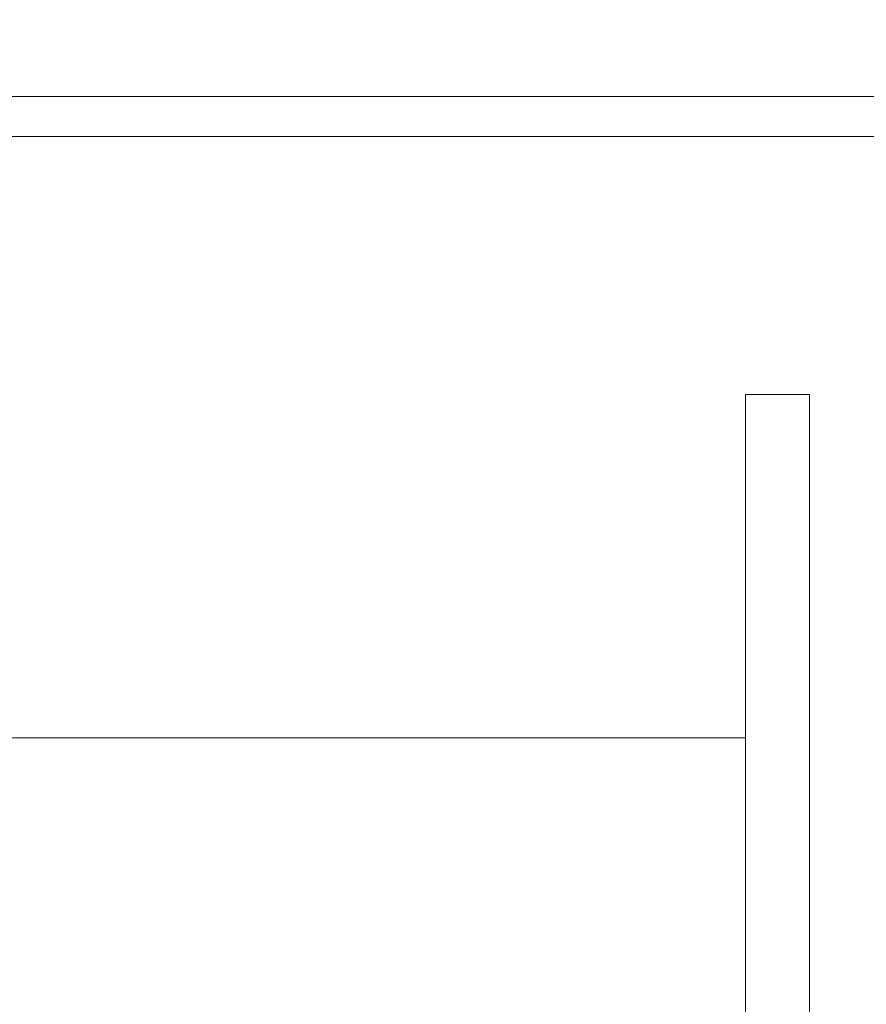
# Model space of a CAD drawing. Extents: x -51 to 73, y -8 to 64.
# Drawn here: x 54 to 55, y 29 to 31 of the extents above; entities that cross this region are included whole.
import ezdxf

# ---------------------------------------------------------------- set-up
doc = ezdxf.new("R2010")
doc.units = 0
doc.header["$MEASUREMENT"] = 0
doc.layers.get('0').update_dxf_attribs({"linetype": 'CONTINUOUS', "lineweight": 15})
doc.layers.get('DEFPOINTS').update_dxf_attribs({"linetype": 'CONTINUOUS'})
doc.layers.add('Text', color=7, linetype='CONTINUOUS', lineweight=15)
doc.styles.add('ROMAND', font='romand.shx', dxfattribs={"oblique": 15})
doc.dimstyles.new('ROMAND', dxfattribs={"dimscale": 4.5, "dimtxt": 0.125, "dimasz": 0.125, "dimexe": 0.0625, "dimexo": 0.0625, "dimgap": 0.0625, "dimtad": 0, "dimtih": 1, "dimtoh": 1, "dimdec": 3, "dimzin": 0, "dimdsep": 46, "dimlunit": 4, "dimtxsty": 'ROMAND', "dimcen": 0, "dimadec": 0, "dimazin": 0, "dimtfac": 1, "dimtdec": 3, "dimtofl": 0, "dimtmove": 0, "dimatfit": 3, "dimfxl": 0, "dimtolj": 1, "dimtzin": 0, "dimarcsym": 0})

# ---------------------------------------------------------------- blocks, each defined once
blk = doc.blocks.new('*D36')
at = {"layer": 'DEFPOINTS', "color": 0}
for p in [(54.5168, 27.7067), (54.802, 27.7067)]:
    blk.add_point(p, dxfattribs=at)
at = {"layer": 'Text', "color": 0, "lineweight": -2}
blk.add_line((56.302, 27.7067), (55.552, 27.7067), dxfattribs=at)
at = {"layer": 'Text', "color": 0}
blk.add_solid([(55.552, 27.8317), (55.552, 27.5817), (54.802, 27.7067)], dxfattribs=at)
at = {"layer": 'Text', "color": 0, "insert": (60.0224, 27.7067), "char_height": 0.75, "attachment_point": 5, "style": 'ROMAND'}
blk.add_mtext('\\A1;CFL OR HID\\PBALLAST', dxfattribs=at)
blk = doc.blocks.new('*D37')
at = {"layer": 'DEFPOINTS', "color": 0}
for p in [(53.6989, 35.2537), (53.9489, 35.2537)]:
    blk.add_point(p, dxfattribs=at)
at = {"layer": 'Text', "color": 0, "lineweight": -2}
blk.add_line((55.7716, 35.2537), (54.7927, 35.2537), dxfattribs=at)
at = {"layer": 'Text', "color": 0}
blk.add_solid([(54.7927, 35.3943), (54.7927, 35.1131), (53.9489, 35.2537)], dxfattribs=at)
at = {"layer": 'Text', "color": 0, "insert": (64.8646, 35.2537), "char_height": 0.84375, "attachment_point": 5, "style": 'ROMAND'}
blk.add_mtext('\\A1;BALLAST HOUSING w/ \\PMIDGET LOUVER FOR HEAT\\PDISSIPATION (2 @ 180%%d)', dxfattribs=at)

msp = doc.modelspace()

# ---------------------------------------------------------------- linework, layer by layer
for p, q in [((56.6986, 30.6912), (50.1986, 30.6912)), ((56.6986, 30.6287), (50.1986, 30.6287)), ((51.9958, 29.6934), (54.802, 29.6934)), ((54.802, 29.6934), (54.802, 25.72))]:
    msp.add_line(p, q)
msp.add_lwpolyline([(54.9014, 25.1861), (54.802, 25.1861), (54.802, 30.2273), (54.9014, 30.2273)], close=True)

# ---------------------------------------------------------------- dimensions: what is measured, and where the dimension line sits
at = {"layer": 'Text'}
dim = msp.add_diameter_dim_2p(p1=(53.6989, 35.2537), p2=(53.9489, 35.2537), text='BALLAST HOUSING w/ \\PMIDGET LOUVER FOR HEAT\\PDISSIPATION (2 @ 180%%d)', dimstyle='ROMAND', override={"dimscale": 6.75}, dxfattribs=at)
dim.commit()
dim.dimension.update_dxf_attribs({"geometry": '*D37', "text_midpoint": (64.8646, 35.2537), "dimtype": 163})
dim = msp.add_diameter_dim_2p(p1=(54.5168, 27.7067), p2=(54.802, 27.7067), text='CFL OR HID\\PBALLAST', dimstyle='ROMAND', override={"dimscale": 6}, dxfattribs=at)
dim.commit()
dim.dimension.update_dxf_attribs({"geometry": '*D36', "text_midpoint": (60.0224, 27.7067)})

doc.saveas('drawing.dxf')
